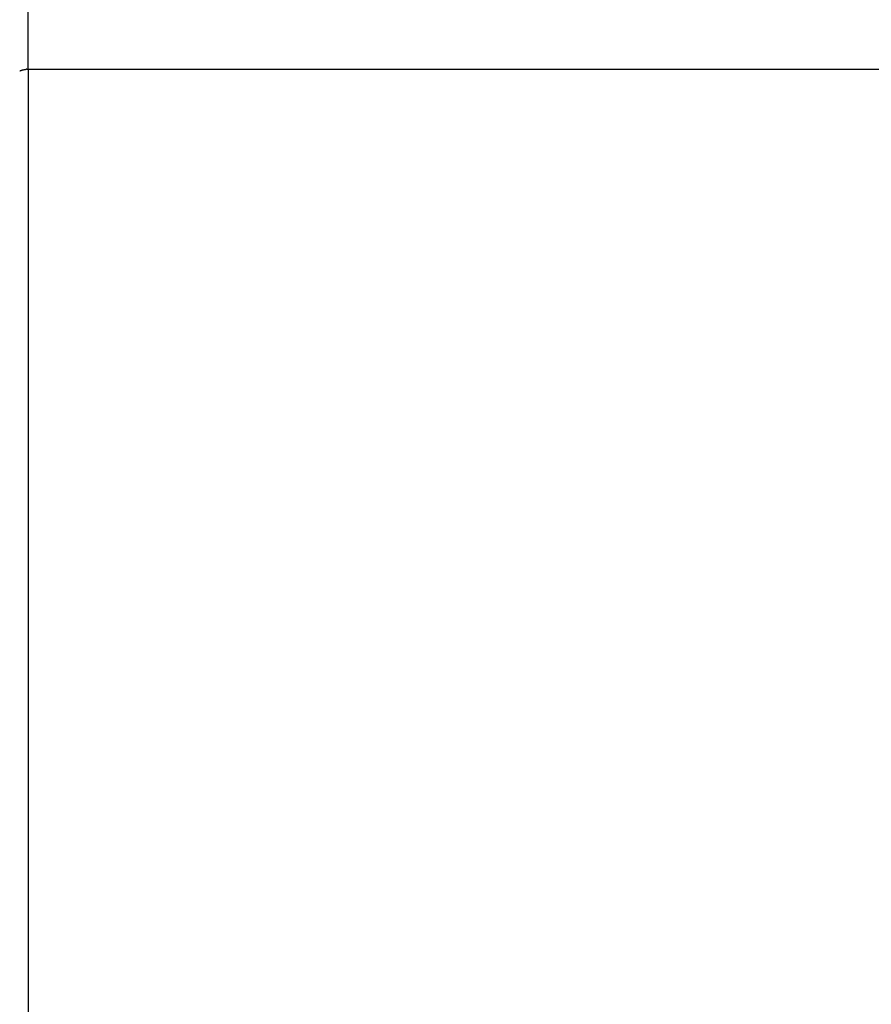
# Model space of a CAD drawing. Extents: x -64 to 64, y -53 to 53.
# Drawn here: x -7 to -6, y 8 to 9 of the extents above; entities that cross this region are included whole.
import ezdxf

# ---------------------------------------------------------------- set-up
doc = ezdxf.new("R2010")
doc.units = 0
doc.layers.get('0').update_dxf_attribs({"linetype": 'CONTINUOUS'})

msp = doc.modelspace()

# ---------------------------------------------------------------- linework, layer by layer
at = {"color": 0}
for points in [[(-7.0883, 9.3491), (-7.0883, 10.9833)], [(-7.1025, 9.3459), (-7.1025, 9.3459), (-7.1025, 9.3457), (-7.1025, 9.3457), (-7.1025, 9.3457), (-7.1025, 9.3457), (-7.1025, 9.3457), (-7.1025, 9.3457), (-7.1025, 9.3457), (-7.1028, 9.3457), (-7.1028, 9.3455), (-7.1028, 9.3455), (-7.1028, 9.3455), (-7.1029, 9.3455), (-7.1029, 9.3455), (-7.1029, 9.3455), (-7.1029, 9.3455), (-7.1031, 9.3455)], [(-7.1025, 9.3459), (-7.1025, 9.3459), (-7.1025, 9.3457), (-7.1025, 9.3457), (-7.1025, 9.3457), (-7.1025, 9.3457), (-7.1025, 9.3457), (-7.1025, 9.3457), (-7.1025, 9.3457), (-7.1028, 9.3457), (-7.1028, 9.3455), (-7.1028, 9.3455), (-7.1028, 9.3455), (-7.1029, 9.3455), (-7.1029, 9.3455), (-7.1029, 9.3455), (-7.1029, 9.3455), (-7.1031, 9.3455)], [(-7.1018, 9.3462), (-7.1018, 9.3462), (-7.1018, 9.346), (-7.1018, 9.346), (-7.1018, 9.346), (-7.1018, 9.346), (-7.1018, 9.346), (-7.1018, 9.346), (-7.1018, 9.346), (-7.102, 9.346), (-7.102, 9.3458), (-7.102, 9.3458), (-7.102, 9.3458), (-7.1022, 9.3458), (-7.1022, 9.3458), (-7.1022, 9.3458), (-7.1022, 9.3458), (-7.1025, 9.3458)], [(-7.1018, 9.3462), (-7.1018, 9.3462), (-7.1018, 9.346), (-7.1018, 9.346), (-7.1018, 9.346), (-7.1018, 9.346), (-7.1018, 9.346), (-7.1018, 9.346), (-7.1018, 9.346), (-7.102, 9.346), (-7.102, 9.3458), (-7.102, 9.3458), (-7.102, 9.3458), (-7.1022, 9.3458), (-7.1022, 9.3458), (-7.1022, 9.3458), (-7.1022, 9.3458), (-7.1025, 9.3458)], [(-7.1018, 9.3462), (-7.1011, 9.3466), (-7.1004, 9.3469), (-7.0996, 9.3472), (-7.0988, 9.3475), (-7.0979, 9.3478), (-7.0971, 9.348), (-7.0962, 9.3482), (-7.0953, 9.3484), (-7.0945, 9.3486), (-7.0936, 9.3488), (-7.0927, 9.3488), (-7.0918, 9.3489)], [(-7.0902, 9.3491), (-7.0902, 9.3491), (-7.0902, 9.349), (-7.0902, 9.349), (-7.0902, 9.349), (-7.0905, 9.349), (-7.0905, 9.349), (-7.0907, 9.349), (-7.0907, 9.349), (-7.091, 9.349), (-7.091, 9.349), (-7.091, 9.349), (-7.091, 9.349), (-7.0913, 9.349), (-7.0913, 9.349), (-7.0915, 9.349), (-7.0915, 9.349), (-7.0918, 9.349)], [(-7.0902, 9.3491), (-7.0902, 9.3491), (-7.0902, 9.349), (-7.0902, 9.349), (-7.0902, 9.349), (-7.0905, 9.349), (-7.0905, 9.349), (-7.0907, 9.349), (-7.0907, 9.349), (-7.091, 9.349), (-7.091, 9.349), (-7.091, 9.349), (-7.091, 9.349), (-7.0913, 9.349), (-7.0913, 9.349), (-7.0915, 9.349), (-7.0915, 9.349), (-7.0918, 9.349)], [(-7.0902, 9.349), (-7.0883, 9.3491)], [(-7.0883, 9.3491), (-3.4212, 9.3491)], [(-7.0883, 9.3491), (-7.0883, -14.1074)]]:
    msp.add_lwpolyline(points, dxfattribs=at)

doc.saveas('drawing.dxf')
